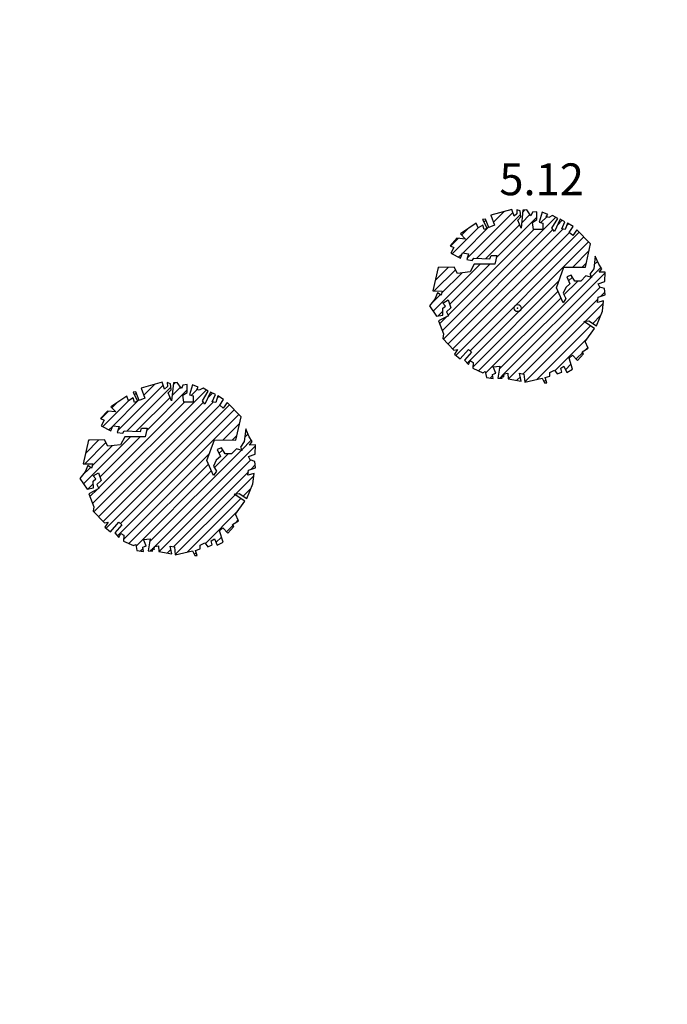
# Model space of a CAD drawing. Units: millimetres. Extents: x 552489 to 553059, y 4793717 to 4795081.
# Drawn here: x 552693 to 552702, y 4794191 to 4794205 of the extents above; entities that cross this region are included whole.
import ezdxf

# ---------------------------------------------------------------- set-up
doc = ezdxf.new("R2010")
doc.units = ezdxf.units.MM
for name, color, linetype in [('0_tramas-ELIZBURU', 7, 'Continuous'), ('Contorno$0$0U_ARBOLES EXIST', 251, 'Continuous'), ('Contorno$0$0U_PTOS_COTAS', 2, 'Continuous'), ('Contorno$0$0U_PTOS_PUNTO', 2, 'Continuous')]:
    doc.layers.add(name, color=color, linetype=linetype)
doc.layers.add('0_zonas verdes', color=7, linetype='Continuous', lineweight=13, true_color=0x588e48)
doc.layers.add('0_zonas verdes 2', color=7, linetype='Continuous', lineweight=13, true_color=0x9ca314)
doc.layers.add('Contorno$0$0U_S-VIAL EXIST', color=7, linetype='Continuous', true_color=0xececec)
doc.styles.add('Contorno$0$Standard', font='txt')

# ---------------------------------------------------------------- blocks, each defined once
blk = doc.blocks.new('tramas-elizburu')
at = {"layer": '0_zonas verdes 2'}
h = blk.add_hatch(dxfattribs=at)
h.set_pattern_fill('ANSI31', color=256, scale=0.1, style=0)
h.set_pattern_definition([(45, (-552640.89258, -4793824.93224), (-0.224506403027, 0.224506403027), [])])
edge = h.paths.add_edge_path()
edge.add_arc((-150.678, 56.516), 135.924, 336.73144, 346.83411, ccw=False)
edge.add_arc((-233.779, 96.008), 227.893, 331.45389, 335.8636, ccw=False)
edge.add_line((-33.59, -12.895), (-21.662, 5.591))
edge.add_line((-21.662, 5.591), (-17.941, 11.332))
edge.add_line((-17.941, 11.332), (-0.008, 1.936))
edge.add_line((-0.008, 1.936), (0.886, 7.612))
edge.add_line((0.886, 7.612), (1.957, 14.409))
edge.add_line((1.957, 14.409), (3.622, 25.068))
edge.add_arc((3790.5, -394.774), 3810.08, 173.408712, 173.673587, ccw=False)
edge.add_arc((88.186, 37.054), 82.767, 166.87804, 176.17891, ccw=False)
edge.add_arc((211.37, 0.962), 211.05, 160.34559, 164.92748, ccw=False)
edge.add_arc((-1078.449, 535.494), 1185.453, 336.981505, 337.931979)
edge.add_arc((-301.536, 235.176), 352.887, 335.72724, 338.03205)
edge.add_arc((-3888.13, 1834.8), 4279.819, 336.133651, 336.349223)
edge.add_arc((-343.878, 429.708), 488.538, 320.33917, 322.85263)
edge.add_arc((94.017, 101.902), 58.537, 127.19461, 145.92791, ccw=False)
edge.add_arc((131.663, 59.513), 115.144, 118.879, 129.36615, ccw=False)
edge.add_arc((132.311, 56.563), 118.044, 111.29904, 118.46319, ccw=False)
edge.add_arc((-275512.012, 756421.869), 804908.86, 290.023212029, 290.025526696)
edge.add_arc((50.231, 415.413), 247.756, 286.35223, 295.99141)
edge.add_arc((-172459.945, 397835.503), 433493.968, 293.46590947, 293.47276178)
edge.add_arc((378.291, -168.485), 418.767, 111.70016, 114.23992, ccw=False)
edge.add_arc((79.651, 440.386), 262.645, 303.19646, 307.44646)
edge.add_arc((177.373, 306.857), 97.283, 309.56986, 319.72736)
edge.add_arc((179.192, 306.584), 95.723, 319.14823, 328.46236)
edge.add_line((260.777, 256.515), (261.524, 267.623))
edge.add_line((261.524, 267.623), (259.083, 272.799))
edge.add_arc((242.249, 282.466), 19.412, 288.4127, 330.1322, ccw=False)
edge.add_line((248.38, 264.048), (253.304, 254.116))
edge.add_line((253.304, 254.116), (115.805, 186.516))
edge.add_line((115.805, 186.516), (110.543, 197.28))
edge.add_arc((257.881, -108.137), 339.098, 115.75346, 123.8052)
edge.add_arc((173.628, 2.597), 200.386, 121.40257, 139.74459)
edge.add_line((20.699, 132.086), (30.45, 124.893))
edge.add_arc((106.062, 64.637), 96.685, 141.44877, 161.87277)
edge.add_arc((298.839, -10.684), 303.55, 159.68178, 165.20303)
edge.add_arc((307.217, -12.825), 312.197, 165.21594, 171.0787)
edge.add_arc((-98.164, 46.779), 97.604, 345.37795, 353.41755, ccw=False)
edge.add_line((-3.721, 22.139), (-18.327, 25.556))
edge.add_line((-18.327, 25.556), (-18.327, 25.556))
blk.add_lwpolyline([(-18.327, 25.556, -0.04411), (-25.81, 2.82, -0.029647), (-33.062, -11.546), (-21.662, 5.591), (-17.941, 11.332), (-0.008, 1.936), (0.886, 7.612), (1.957, 14.409), (3.622, 25.068, -0.001156), (5.603, 42.57, -0.040605), (7.581, 55.844, -0.019995), (12.616, 71.948, 0.004147), (20.155, 90.111, 0.010057), (25.729, 103.165, 0.000941), (32.216, 117.903, 0.010967), (45.528, 134.697, -0.081922), (58.63, 148.532, -0.045791), (76.052, 160.338, -0.03127), (89.434, 166.544, 0.00001), (119.985, 177.679, 0.042084), (158.807, 192.715, 0.00003), (206.362, 213.362, -0.011082)], format="xyb", dxfattribs=at)
blk = doc.blocks.new('Contorno')
at = {"layer": 'Contorno$0$0U_ARBOLES EXIST'}
h = blk.add_hatch(dxfattribs=at)
h.set_pattern_fill('ANSI31', color=256, scale=0.03, style=0)
h.set_pattern_definition([(45, (188.37758, 72.78841), (-0.067351920908, 0.067351920908), [])])
h.paths.add_polyline_path([(552699.122, 4794199.557), (552699.14, 4794199.472), (552699.232, 4794199.457), (552699.222, 4794199.518), (552699.27, 4794199.533), (552699.234, 4794199.625), (552699.326, 4794199.635), (552699.298, 4794199.465), (552699.359, 4794199.462), (552699.362, 4794199.5), (552699.385, 4794199.482), (552699.39, 4794199.526), (552699.441, 4794199.536), (552699.446, 4794199.454), (552699.63, 4794199.424), (552699.607, 4794199.533), (552699.668, 4794199.521), (552699.679, 4794199.408), (552699.924, 4794199.464), (552699.957, 4794199.398), (552699.99, 4794199.4), (552699.965, 4794199.472), (552700.031, 4794199.492), (552700.033, 4794199.543), (552700.098, 4794199.579), (552700.138, 4794199.523), (552700.202, 4794199.551), (552700.187, 4794199.604), (552700.233, 4794199.635), (552700.271, 4794199.546), (552700.355, 4794199.589), (552700.304, 4794199.745), (552700.353, 4794199.791), (552700.424, 4794199.715), (552700.506, 4794199.806), (552700.491, 4794199.837), (552700.575, 4794199.888), (552700.532, 4794199.982), (552700.662, 4794200.167), (552700.514, 4794200.266), (552700.583, 4794200.274), (552700.69, 4794200.205), (552700.777, 4794200.412), (552700.792, 4794200.555), (552700.705, 4794200.534), (552700.716, 4794200.606), (552700.813, 4794200.639), (552700.805, 4794200.728), (552700.738, 4794200.749), (552700.716, 4794200.797), (552700.81, 4794200.828), (552700.813, 4794200.96), (552700.731, 4794200.958), (552700.767, 4794201.006), (552700.723, 4794201.073), (552700.675, 4794201.188), (552700.654, 4794201.009), (552700.6, 4794200.93), (552700.626, 4794200.884), (552700.542, 4794200.907), (552700.473, 4794200.833), (552700.384, 4794200.833), (552700.335, 4794200.92), (552700.272, 4794200.894), (552700.317, 4794200.797), (552700.258, 4794200.746), (552700.22, 4794200.662), (552700.261, 4794200.588), (552700.22, 4794200.526), (552700.126, 4794200.739), (552700.233, 4794201.032), (552700.537, 4794201.03), (552700.609, 4794201.359), (552700.415, 4794201.558), (552700.358, 4794201.479), (552700.307, 4794201.52), (552700.361, 4794201.604), (552700.282, 4794201.653), (552700.251, 4794201.561), (552700.202, 4794201.571), (552700.246, 4794201.673), (552700.18, 4794201.707), (552700.098, 4794201.535), (552700.062, 4794201.581), (552700.144, 4794201.719), (552700.073, 4794201.76), (552700.019, 4794201.732), (552699.983, 4794201.745), (552700.003, 4794201.775), (552699.925, 4794201.809), (552699.884, 4794201.666), (552699.932, 4794201.653), (552699.932, 4794201.563), (552699.802, 4794201.563), (552699.789, 4794201.663), (552699.848, 4794201.702), (552699.848, 4794201.814), (552699.789, 4794201.806), (552699.766, 4794201.755), (552699.707, 4794201.842), (552699.653, 4794201.834), (552699.628, 4794201.581), (552699.58, 4794201.694), (552699.623, 4794201.74), (552699.612, 4794201.824), (552699.566, 4794201.839), (552699.569, 4794201.786), (552699.531, 4794201.75), (552699.495, 4794201.845), (552699.199, 4794201.763), (552699.25, 4794201.622), (552699.171, 4794201.589), (552699.125, 4794201.709), (552699.084, 4794201.704), (552699.148, 4794201.576), (552699.105, 4794201.561), (552699.086, 4794201.624), (552699.023, 4794201.584), (552698.995, 4794201.651), (552698.773, 4794201.5), (552698.841, 4794201.425), (552698.722, 4794201.439), (552698.625, 4794201.331), (552698.678, 4794201.308), (552698.635, 4794201.229), (552698.77, 4794201.158), (552698.798, 4794201.231), (552698.887, 4794201.219), (552698.862, 4794201.137), (552698.938, 4794201.127), (552698.959, 4794201.16), (552699.188, 4794201.15), (552699.204, 4794201.196), (552699.283, 4794201.196), (552699.258, 4794201.073), (552698.967, 4794201.073), (552698.908, 4794200.964), (552698.729, 4794200.94), (552698.681, 4794201.032), (552698.456, 4794201.027), (552698.382, 4794200.695), (552698.514, 4794200.693), (552698.497, 4794200.634), (552698.446, 4794200.668), (552698.41, 4794200.581), (552698.336, 4794200.486), (552698.435, 4794200.338), (552698.524, 4794200.353), (552698.522, 4794200.45), (552698.56, 4794200.481), (552698.522, 4794200.525), (552698.599, 4794200.568), (552698.637, 4794200.458), (552698.576, 4794200.399), (552698.601, 4794200.346), (552698.461, 4794200.272), (552698.53, 4794200.088), (552698.522, 4794200.026), (552698.68, 4794199.86), (552698.731, 4794199.868), (552698.686, 4794199.802), (552698.767, 4794199.735), (552698.885, 4794199.87), (552698.928, 4794199.832), (552698.828, 4794199.72), (552698.885, 4794199.656), (552698.91, 4794199.712), (552698.953, 4794199.686), (552698.948, 4794199.603), (552699.089, 4794199.541)])
h = blk.add_hatch(dxfattribs=at)
h.set_pattern_fill('ANSI31', color=256, scale=0.03, style=0)
h.set_pattern_definition([(45, (183.44299, 70.34978), (-0.067351920908, 0.067351920908), [])])
h.paths.add_polyline_path([(552694.187, 4794197.118), (552694.205, 4794197.033), (552694.297, 4794197.018), (552694.287, 4794197.079), (552694.335, 4794197.095), (552694.299, 4794197.186), (552694.391, 4794197.197), (552694.364, 4794197.026), (552694.425, 4794197.023), (552694.427, 4794197.062), (552694.45, 4794197.043), (552694.455, 4794197.087), (552694.507, 4794197.097), (552694.512, 4794197.016), (552694.695, 4794196.985), (552694.672, 4794197.094), (552694.733, 4794197.082), (552694.744, 4794196.97), (552694.989, 4794197.026), (552695.022, 4794196.959), (552695.056, 4794196.962), (552695.03, 4794197.033), (552695.097, 4794197.054), (552695.099, 4794197.105), (552695.163, 4794197.14), (552695.204, 4794197.084), (552695.267, 4794197.113), (552695.252, 4794197.166), (552695.298, 4794197.196), (552695.337, 4794197.107), (552695.42, 4794197.15), (552695.369, 4794197.307), (552695.418, 4794197.353), (552695.49, 4794197.276), (552695.572, 4794197.368), (552695.556, 4794197.398), (552695.64, 4794197.449), (552695.597, 4794197.544), (552695.727, 4794197.728), (552695.579, 4794197.827), (552695.648, 4794197.835), (552695.755, 4794197.766), (552695.842, 4794197.973), (552695.858, 4794198.116), (552695.771, 4794198.096), (552695.781, 4794198.167), (552695.878, 4794198.2), (552695.87, 4794198.29), (552695.804, 4794198.31), (552695.781, 4794198.358), (552695.875, 4794198.389), (552695.878, 4794198.522), (552695.796, 4794198.519), (552695.832, 4794198.568), (552695.788, 4794198.634), (552695.74, 4794198.749), (552695.72, 4794198.571), (552695.666, 4794198.491), (552695.691, 4794198.445), (552695.608, 4794198.468), (552695.538, 4794198.394), (552695.449, 4794198.394), (552695.4, 4794198.481), (552695.337, 4794198.455), (552695.383, 4794198.358), (552695.324, 4794198.307), (552695.286, 4794198.223), (552695.327, 4794198.149), (552695.286, 4794198.088), (552695.191, 4794198.3), (552695.298, 4794198.593), (552695.602, 4794198.591), (552695.674, 4794198.92), (552695.48, 4794199.119), (552695.424, 4794199.04), (552695.373, 4794199.081), (552695.426, 4794199.165), (552695.347, 4794199.214), (552695.317, 4794199.122), (552695.268, 4794199.132), (552695.312, 4794199.234), (552695.245, 4794199.268), (552695.163, 4794199.097), (552695.128, 4794199.143), (552695.209, 4794199.28), (552695.138, 4794199.321), (552695.084, 4794199.294), (552695.048, 4794199.306), (552695.069, 4794199.337), (552694.99, 4794199.37), (552694.949, 4794199.227), (552694.997, 4794199.214), (552694.997, 4794199.124), (552694.867, 4794199.124), (552694.854, 4794199.224), (552694.913, 4794199.263), (552694.913, 4794199.375), (552694.854, 4794199.367), (552694.832, 4794199.316), (552694.773, 4794199.403), (552694.719, 4794199.396), (552694.693, 4794199.143), (552694.645, 4794199.255), (552694.688, 4794199.301), (552694.678, 4794199.386), (552694.632, 4794199.401), (552694.635, 4794199.347), (552694.596, 4794199.311), (552694.56, 4794199.406), (552694.264, 4794199.324), (552694.315, 4794199.184), (552694.236, 4794199.15), (552694.191, 4794199.27), (552694.15, 4794199.265), (552694.213, 4794199.138), (552694.17, 4794199.122), (552694.152, 4794199.186), (552694.088, 4794199.145), (552694.06, 4794199.212), (552693.838, 4794199.061), (552693.907, 4794198.987), (552693.787, 4794199), (552693.69, 4794198.893), (552693.743, 4794198.869), (552693.7, 4794198.791), (552693.835, 4794198.719), (552693.864, 4794198.793), (552693.953, 4794198.78), (552693.927, 4794198.699), (552694.004, 4794198.688), (552694.024, 4794198.721), (552694.254, 4794198.711), (552694.269, 4794198.757), (552694.349, 4794198.757), (552694.323, 4794198.634), (552694.032, 4794198.634), (552693.973, 4794198.525), (552693.794, 4794198.502), (552693.746, 4794198.594), (552693.521, 4794198.589), (552693.447, 4794198.257), (552693.58, 4794198.255), (552693.562, 4794198.195), (552693.511, 4794198.229), (552693.475, 4794198.142), (552693.401, 4794198.047), (552693.501, 4794197.899), (552693.59, 4794197.915), (552693.588, 4794198.012), (552693.626, 4794198.042), (552693.588, 4794198.086), (552693.664, 4794198.129), (552693.702, 4794198.02), (552693.641, 4794197.961), (552693.666, 4794197.907), (552693.526, 4794197.833), (552693.595, 4794197.649), (552693.588, 4794197.588), (552693.746, 4794197.421), (552693.797, 4794197.429), (552693.751, 4794197.363), (552693.833, 4794197.297), (552693.95, 4794197.432), (552693.993, 4794197.394), (552693.894, 4794197.281), (552693.95, 4794197.217), (552693.976, 4794197.273), (552694.019, 4794197.248), (552694.013, 4794197.164), (552694.154, 4794197.103)])
at = {"layer": 'Contorno$0$0U_S-VIAL EXIST'}
h = blk.add_hatch(dxfattribs=at)
h.set_pattern_fill('ANSI31', color=256, scale=0.03, style=0)
h.set_pattern_definition([(45, (0, 0), (-0.067351920908, 0.067351920908), [])])
edge = h.paths.add_edge_path()
edge.add_line((552725.161, 4794231.52), (552710.961, 4794225.223))
edge.add_line((552710.961, 4794225.223), (552710.04, 4794227.066))
edge.add_line((552710.04, 4794227.066), (552708.735, 4794228.174))
edge.add_line((552708.735, 4794228.174), (552707.121, 4794229.037))
edge.add_line((552707.121, 4794229.037), (552704.97, 4794229.289))
edge.add_line((552704.97, 4794229.289), (552702.087, 4794229.052))
edge.add_line((552702.087, 4794229.052), (552699.609, 4794228.29))
edge.add_line((552699.609, 4794228.29), (552689.469, 4794223.856))
edge.add_arc((552682.466, 4794220.748), 7.662, -55.4326, 23.9311, ccw=False)
edge.add_line((552686.813, 4794214.439), (552677.946, 4794210.337))
edge.add_arc((552675.708, 4794217.489), 7.494, 201.5807, 287.3788, ccw=False)
edge.add_line((552668.739, 4794214.733), (552658.359, 4794210.119))
edge.add_arc((552651.769, 4794207.056), 7.267, -61.5254, 24.928, ccw=False)
edge.add_line((552655.234, 4794200.668), (552645.505, 4794196.447))
edge.add_arc((552643.005, 4794202.381), 6.439, 197.3482, 292.8491, ccw=False)
edge.add_line((552636.859, 4794200.461), (552625.963, 4794195.659))
edge.add_line((552625.963, 4794195.659), (552625.828, 4794195.926))
edge.add_line((552625.828, 4794195.926), (552625.212, 4794195.615))
edge.add_line((552625.212, 4794195.615), (552623.939, 4794194.378))
edge.add_line((552623.939, 4794194.378), (552623.395, 4794193.52))
edge.add_line((552623.395, 4794193.52), (552622.998, 4794192.66))
edge.add_line((552622.998, 4794192.66), (552622.53, 4794191.303))
edge.add_line((552622.53, 4794191.303), (552622.362, 4794189.705))
edge.add_line((552622.362, 4794189.705), (552623.588, 4794188.084))
edge.add_arc((552623.786, 4794187.028), 1.074, -66.4872, 100.6632, ccw=False)
edge.add_line((552624.215, 4794186.043), (552610.005, 4794179.812))
edge.add_arc((552607.881, 4794183.773), 4.495, 211.4237, 298.1947, ccw=False)
edge.add_line((552604.046, 4794181.43), (552602.431, 4794185.304))
edge.add_line((552602.431, 4794185.304), (552598.15, 4794183.133))
edge.add_line((552598.15, 4794183.133), (552599.522, 4794180.011))
edge.add_line((552599.522, 4794180.011), (552599.246, 4794178.235))
edge.add_line((552599.246, 4794178.235), (552598.493, 4794176.636))
edge.add_line((552598.493, 4794176.636), (552598.611, 4794175.492))
edge.add_line((552598.611, 4794175.492), (552597.869, 4794174.078))
edge.add_line((552597.869, 4794174.078), (552595.6, 4794172.649))
edge.add_line((552595.6, 4794172.649), (552591.381, 4794170.853))
edge.add_line((552591.381, 4794170.853), (552573.476, 4794163.332))
edge.add_line((552573.476, 4794163.332), (552547.017, 4794151.891))
edge.add_line((552547.017, 4794151.891), (552533.737, 4794146.082))
edge.add_line((552533.737, 4794146.082), (552520.457, 4794140.273))
edge.add_line((552520.457, 4794140.273), (552518.834, 4794138.286))
edge.add_line((552518.834, 4794138.286), (552518.834, 4794134.765))
edge.add_line((552518.834, 4794134.765), (552523.817, 4794138.418))
edge.add_line((552523.817, 4794138.418), (552597.294, 4794170.511))
edge.add_line((552597.294, 4794170.511), (552602.777, 4794172.255))
edge.add_line((552602.777, 4794172.255), (552629.15, 4794183.337))
edge.add_arc((552631.488, 4794179.77), 4.266, 31.6795, 123.2451, ccw=False)
edge.add_line((552635.118, 4794182.01), (552644.26, 4794161.894))
edge.add_line((552644.26, 4794161.894), (552652.432, 4794143.962))
edge.add_line((552652.432, 4794143.962), (552654.049, 4794140.793))
edge.add_line((552654.049, 4794140.793), (552657.83, 4794133.421))
edge.add_line((552657.83, 4794133.421), (552656.07, 4794132.51))
edge.add_line((552656.07, 4794132.51), (552658.37, 4794128.077))
edge.add_line((552658.37, 4794128.077), (552666.662, 4794132.281))
edge.add_line((552666.662, 4794132.281), (552664.296, 4794136.949))
edge.add_line((552664.296, 4794136.949), (552662.868, 4794136.214))
edge.add_line((552662.868, 4794136.214), (552659.362, 4794143.432))
edge.add_line((552659.362, 4794143.432), (552657.847, 4794146.805))
edge.add_line((552657.847, 4794146.805), (552642.512, 4794180.672))
edge.add_arc((552649.099, 4794183.898), 7.335, 115.0194, 206.0958, ccw=False)
edge.add_arc((552607.037, 4794274.021), 92.12, 295.01937, 297.22447)
edge.add_line((552649.18, 4794192.105), (552668.679, 4794200.359))
edge.add_line((552668.679, 4794200.359), (552696.192, 4794212.244))
edge.add_line((552696.192, 4794212.244), (552696.31, 4794211.968))
edge.add_line((552696.31, 4794211.968), (552715.47, 4794220.146))
edge.add_line((552715.47, 4794220.146), (552717.976, 4794221.142))
edge.add_arc((552719.488, 4794216.273), 5.098, 50.537, 107.2468, ccw=False)
edge.add_line((552722.728, 4794220.209), (552726.375, 4794212.912))
edge.add_line((552726.375, 4794212.912), (552728.341, 4794205.392))
edge.add_line((552728.341, 4794205.392), (552734.992, 4794186.297))
edge.add_line((552734.992, 4794186.297), (552747.449, 4794192.827))
edge.add_arc((552746.93, 4794196.309), 3.521, 215.7502, 278.472, ccw=False)
edge.add_line((552744.073, 4794194.252), (552744.379, 4794194.518))
edge.add_line((552744.379, 4794194.518), (552743.944, 4794195.415))
edge.add_line((552743.944, 4794195.415), (552737.301, 4794217.607))
edge.add_line((552737.301, 4794217.607), (552737.877, 4794217.78))
edge.add_line((552737.877, 4794217.78), (552733.215, 4794233.658))
edge.add_line((552733.215, 4794233.658), (552734.416, 4794235.558))
edge.add_line((552734.416, 4794235.558), (552733.469, 4794236.34))
edge.add_line((552733.469, 4794236.34), (552728.591, 4794240.997))
edge.add_line((552728.591, 4794240.997), (552724.931, 4794239.64))
edge.add_line((552724.931, 4794239.64), (552725.161, 4794231.52))
at = {"layer": 'Contorno$0$0U_ARBOLES EXIST'}
for points in [[(552699.122, 4794199.557), (552699.14, 4794199.472), (552699.232, 4794199.457), (552699.222, 4794199.518), (552699.27, 4794199.533), (552699.234, 4794199.625), (552699.326, 4794199.635), (552699.298, 4794199.465), (552699.359, 4794199.462), (552699.362, 4794199.5), (552699.385, 4794199.482), (552699.39, 4794199.526), (552699.441, 4794199.536), (552699.446, 4794199.454), (552699.63, 4794199.424), (552699.607, 4794199.533), (552699.668, 4794199.521), (552699.679, 4794199.408), (552699.924, 4794199.464), (552699.957, 4794199.398), (552699.99, 4794199.4), (552699.965, 4794199.472), (552700.031, 4794199.492), (552700.033, 4794199.543), (552700.098, 4794199.579), (552700.138, 4794199.523), (552700.202, 4794199.551), (552700.187, 4794199.604), (552700.233, 4794199.635), (552700.271, 4794199.546), (552700.355, 4794199.589), (552700.304, 4794199.745), (552700.353, 4794199.791), (552700.424, 4794199.715), (552700.506, 4794199.806), (552700.491, 4794199.837), (552700.575, 4794199.888), (552700.532, 4794199.982), (552700.662, 4794200.167), (552700.514, 4794200.266), (552700.583, 4794200.274), (552700.69, 4794200.205), (552700.777, 4794200.412), (552700.792, 4794200.555), (552700.705, 4794200.534), (552700.716, 4794200.606), (552700.813, 4794200.639), (552700.805, 4794200.728), (552700.738, 4794200.749), (552700.716, 4794200.797), (552700.81, 4794200.828), (552700.813, 4794200.96), (552700.731, 4794200.958), (552700.767, 4794201.006), (552700.723, 4794201.073), (552700.675, 4794201.188), (552700.654, 4794201.009), (552700.6, 4794200.93), (552700.626, 4794200.884), (552700.542, 4794200.907), (552700.473, 4794200.833), (552700.384, 4794200.833), (552700.335, 4794200.92), (552700.272, 4794200.894), (552700.317, 4794200.797), (552700.258, 4794200.746), (552700.22, 4794200.662), (552700.261, 4794200.588), (552700.22, 4794200.526), (552700.126, 4794200.739), (552700.233, 4794201.032), (552700.537, 4794201.03), (552700.609, 4794201.359), (552700.415, 4794201.558), (552700.358, 4794201.479), (552700.307, 4794201.52), (552700.361, 4794201.604), (552700.282, 4794201.653), (552700.251, 4794201.561), (552700.202, 4794201.571), (552700.246, 4794201.673), (552700.18, 4794201.707), (552700.098, 4794201.535), (552700.062, 4794201.581), (552700.144, 4794201.719), (552700.073, 4794201.76), (552700.019, 4794201.732), (552699.983, 4794201.745), (552700.003, 4794201.775), (552699.925, 4794201.809), (552699.884, 4794201.666), (552699.932, 4794201.653), (552699.932, 4794201.563), (552699.802, 4794201.563), (552699.789, 4794201.663), (552699.848, 4794201.702), (552699.848, 4794201.814), (552699.789, 4794201.806), (552699.766, 4794201.755), (552699.707, 4794201.842), (552699.653, 4794201.834), (552699.628, 4794201.581), (552699.58, 4794201.694), (552699.623, 4794201.74), (552699.612, 4794201.824), (552699.566, 4794201.839), (552699.569, 4794201.786), (552699.531, 4794201.75), (552699.495, 4794201.845), (552699.199, 4794201.763), (552699.25, 4794201.622), (552699.171, 4794201.589), (552699.125, 4794201.709), (552699.084, 4794201.704), (552699.148, 4794201.576), (552699.105, 4794201.561), (552699.086, 4794201.624), (552699.023, 4794201.584), (552698.995, 4794201.651), (552698.773, 4794201.5), (552698.841, 4794201.425), (552698.722, 4794201.439), (552698.625, 4794201.331), (552698.678, 4794201.308), (552698.635, 4794201.229), (552698.77, 4794201.158), (552698.798, 4794201.231), (552698.887, 4794201.219), (552698.862, 4794201.137), (552698.938, 4794201.127), (552698.959, 4794201.16), (552699.188, 4794201.15), (552699.204, 4794201.196), (552699.283, 4794201.196), (552699.258, 4794201.073), (552698.967, 4794201.073), (552698.908, 4794200.964), (552698.729, 4794200.94), (552698.681, 4794201.032), (552698.456, 4794201.027), (552698.382, 4794200.695), (552698.514, 4794200.693), (552698.497, 4794200.634), (552698.446, 4794200.668), (552698.41, 4794200.581), (552698.336, 4794200.486), (552698.435, 4794200.338), (552698.524, 4794200.353), (552698.522, 4794200.45), (552698.56, 4794200.481), (552698.522, 4794200.525), (552698.599, 4794200.568), (552698.637, 4794200.458), (552698.576, 4794200.399), (552698.601, 4794200.346), (552698.461, 4794200.272), (552698.53, 4794200.088), (552698.522, 4794200.026), (552698.68, 4794199.86), (552698.731, 4794199.868), (552698.686, 4794199.802), (552698.767, 4794199.735), (552698.885, 4794199.87), (552698.928, 4794199.832), (552698.828, 4794199.72), (552698.885, 4794199.656), (552698.91, 4794199.712), (552698.953, 4794199.686), (552698.948, 4794199.603), (552699.089, 4794199.541), (552699.122, 4794199.557)], [(552694.187, 4794197.118), (552694.205, 4794197.033), (552694.297, 4794197.018), (552694.287, 4794197.079), (552694.335, 4794197.095), (552694.299, 4794197.186), (552694.391, 4794197.197), (552694.364, 4794197.026), (552694.425, 4794197.023), (552694.427, 4794197.062), (552694.45, 4794197.043), (552694.455, 4794197.087), (552694.507, 4794197.097), (552694.512, 4794197.016), (552694.695, 4794196.985), (552694.672, 4794197.094), (552694.733, 4794197.082), (552694.744, 4794196.97), (552694.989, 4794197.026), (552695.022, 4794196.959), (552695.056, 4794196.962), (552695.03, 4794197.033), (552695.097, 4794197.054), (552695.099, 4794197.105), (552695.163, 4794197.14), (552695.204, 4794197.084), (552695.267, 4794197.113), (552695.252, 4794197.166), (552695.298, 4794197.196), (552695.337, 4794197.107), (552695.42, 4794197.15), (552695.369, 4794197.307), (552695.418, 4794197.353), (552695.49, 4794197.276), (552695.572, 4794197.368), (552695.556, 4794197.398), (552695.64, 4794197.449), (552695.597, 4794197.544), (552695.727, 4794197.728), (552695.579, 4794197.827), (552695.648, 4794197.835), (552695.755, 4794197.766), (552695.842, 4794197.973), (552695.858, 4794198.116), (552695.771, 4794198.096), (552695.781, 4794198.167), (552695.878, 4794198.2), (552695.87, 4794198.29), (552695.804, 4794198.31), (552695.781, 4794198.358), (552695.875, 4794198.389), (552695.878, 4794198.522), (552695.796, 4794198.519), (552695.832, 4794198.568), (552695.788, 4794198.634), (552695.74, 4794198.749), (552695.72, 4794198.571), (552695.666, 4794198.491), (552695.691, 4794198.445), (552695.608, 4794198.468), (552695.538, 4794198.394), (552695.449, 4794198.394), (552695.4, 4794198.481), (552695.337, 4794198.455), (552695.383, 4794198.358), (552695.324, 4794198.307), (552695.286, 4794198.223), (552695.327, 4794198.149), (552695.286, 4794198.088), (552695.191, 4794198.3), (552695.298, 4794198.593), (552695.602, 4794198.591), (552695.674, 4794198.92), (552695.48, 4794199.119), (552695.424, 4794199.04), (552695.373, 4794199.081), (552695.426, 4794199.165), (552695.347, 4794199.214), (552695.317, 4794199.122), (552695.268, 4794199.132), (552695.312, 4794199.234), (552695.245, 4794199.268), (552695.163, 4794199.097), (552695.128, 4794199.143), (552695.209, 4794199.28), (552695.138, 4794199.321), (552695.084, 4794199.294), (552695.048, 4794199.306), (552695.069, 4794199.337), (552694.99, 4794199.37), (552694.949, 4794199.227), (552694.997, 4794199.214), (552694.997, 4794199.124), (552694.867, 4794199.124), (552694.854, 4794199.224), (552694.913, 4794199.263), (552694.913, 4794199.375), (552694.854, 4794199.367), (552694.832, 4794199.316), (552694.773, 4794199.403), (552694.719, 4794199.396), (552694.693, 4794199.143), (552694.645, 4794199.255), (552694.688, 4794199.301), (552694.678, 4794199.386), (552694.632, 4794199.401), (552694.635, 4794199.347), (552694.596, 4794199.311), (552694.56, 4794199.406), (552694.264, 4794199.324), (552694.315, 4794199.184), (552694.236, 4794199.15), (552694.191, 4794199.27), (552694.15, 4794199.265), (552694.213, 4794199.138), (552694.17, 4794199.122), (552694.152, 4794199.186), (552694.088, 4794199.145), (552694.06, 4794199.212), (552693.838, 4794199.061), (552693.907, 4794198.987), (552693.787, 4794199), (552693.69, 4794198.893), (552693.743, 4794198.869), (552693.7, 4794198.791), (552693.835, 4794198.719), (552693.864, 4794198.793), (552693.953, 4794198.78), (552693.927, 4794198.699), (552694.004, 4794198.688), (552694.024, 4794198.721), (552694.254, 4794198.711), (552694.269, 4794198.757), (552694.349, 4794198.757), (552694.323, 4794198.634), (552694.032, 4794198.634), (552693.973, 4794198.525), (552693.794, 4794198.502), (552693.746, 4794198.594), (552693.521, 4794198.589), (552693.447, 4794198.257), (552693.58, 4794198.255), (552693.562, 4794198.195), (552693.511, 4794198.229), (552693.475, 4794198.142), (552693.401, 4794198.047), (552693.501, 4794197.899), (552693.59, 4794197.915), (552693.588, 4794198.012), (552693.626, 4794198.042), (552693.588, 4794198.086), (552693.664, 4794198.129), (552693.702, 4794198.02), (552693.641, 4794197.961), (552693.666, 4794197.907), (552693.526, 4794197.833), (552693.595, 4794197.649), (552693.588, 4794197.588), (552693.746, 4794197.421), (552693.797, 4794197.429), (552693.751, 4794197.363), (552693.833, 4794197.297), (552693.95, 4794197.432), (552693.993, 4794197.394), (552693.894, 4794197.281), (552693.95, 4794197.217), (552693.976, 4794197.273), (552694.019, 4794197.248), (552694.013, 4794197.164), (552694.154, 4794197.103), (552694.187, 4794197.118)]]:
    blk.add_lwpolyline(points, dxfattribs=at)
at = {"layer": 'Contorno$0$0U_PTOS_PUNTO'}
blk.add_circle((552699.579, 4794200.453, -0.003), 0.05, dxfattribs=at)
blk.add_point((552699.579, 4794200.453, 5.121), dxfattribs=at)
at = {"layer": 'Contorno$0$0U_PTOS_COTAS', "style": 'Contorno$0$Standard'}
blk.add_text('5.12', height=0.45, dxfattribs=at).set_placement((552699.321, 4794202.046, -0.003))

msp = doc.modelspace()

# ---------------------------------------------------------------- block references
at = {"layer": '0_tramas-ELIZBURU'}
msp.add_blockref('tramas-elizburu', (552640.893, 4793824.932), dxfattribs=at)
at = {"layer": '0_zonas verdes'}
msp.add_blockref('Contorno', (0, 0), dxfattribs=at)

doc.saveas('drawing.dxf')
